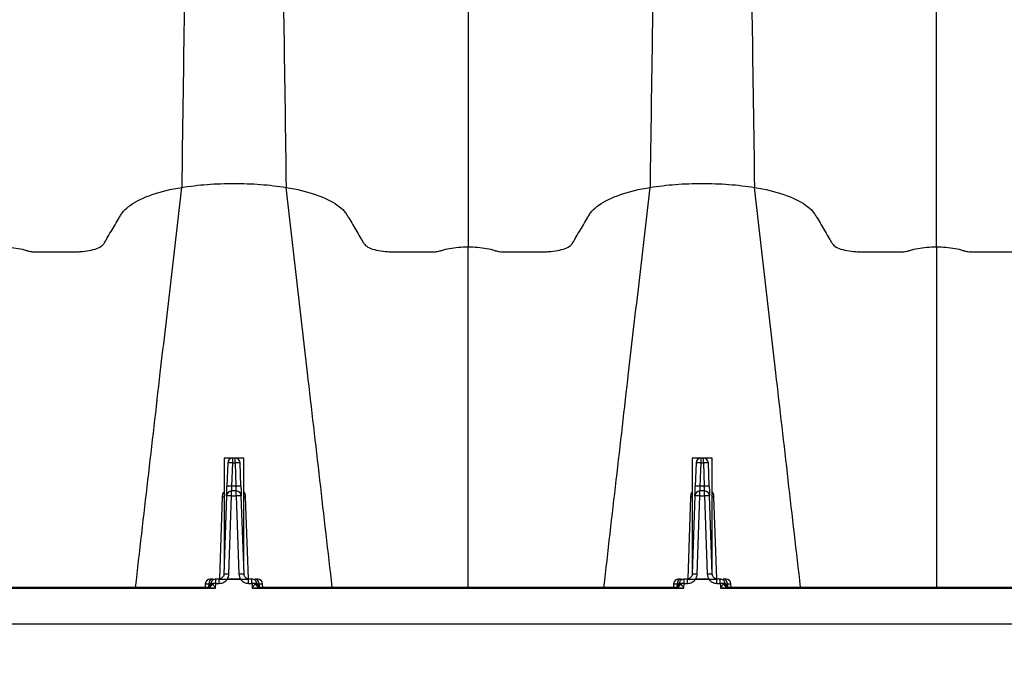
# Model space of a CAD drawing. Units: millimetres. Extents: x 499 to 21090, y 350 to 12781.
# Drawn here: x 3402 to 3665, y 7824 to 8000 of the extents above; entities that cross this region are included whole.
import ezdxf

# ---------------------------------------------------------------- set-up
doc = ezdxf.new("R2010")
doc.units = ezdxf.units.MM
doc.header["$LTSCALE"] = 50
doc.layers.add('FORMAT', color=7, linetype='Continuous')
doc.styles.add('SLDTEXTSTYLE1', font='TXT', dxfattribs={"width": 0.7})
doc.dimstyles.new('SLDDIMSTYLE2', dxfattribs={"dimtxt": 112.888889, "dimasz": 112.888889, "dimexe": 0, "dimexo": 0.0625, "dimgap": 28.222222, "dimtad": 0, "dimtih": 1, "dimtoh": 1, "dimdec": 0, "dimlfac": 1.2, "dimrnd": 1e-09, "dimzin": 4, "dimdsep": 46, "dimtxsty": 'SLDTEXTSTYLE1', "dimsah": 1, "dimcen": 0.09, "dimadec": 0, "dimazin": 1, "dimtfac": 1, "dimtdec": 0, "dimtofl": 0, "dimtmove": 0, "dimatfit": 3, "dimfxl": 1, "dimfrac": 2, "dimtolj": 1, "dimtzin": 12, "dimarcsym": 0})

# ---------------------------------------------------------------- blocks, each defined once
blk = doc.blocks.new('_D_1')
at = {"layer": 'FORMAT', "color": 7, "transparency": 16777216}
for p, q in [((4445.87, 7778.28), (4445.87, 7497.37)), ((2600.53, 7775.23), (2600.53, 7497.37)), ((2600.53, 7547.37), (3286.84, 7547.37)), ((4445.87, 7547.37), (3759.56, 7547.37))]:
    blk.add_line(p, q, dxfattribs=at)
for points in [[(2600.53, 7547.37), (2713.42, 7530), (2713.42, 7564.74)], [(4445.87, 7547.37), (4332.98, 7564.74), (4332.98, 7530)]]:
    blk.add_solid(points, dxfattribs=at)
at = {"layer": 'FORMAT', "color": 7, "transparency": 16777216, "insert": (3286.84, 7601.48), "char_height": 105.833, "attachment_point": 1, "style": 'SLDTEXTSTYLE1'}
blk.add_mtext('2.230m', dxfattribs=at)

msp = doc.modelspace()

# ---------------------------------------------------------------- linework, layer by layer
at = {"color": 7, "linetype": 'Continuous', "lineweight": 25}
for p, q in [((3456.52, 7883.07), (3456.52, 7853.29)), ((3461.81, 7883.07), (3456.52, 7883.07)), ((3458.85, 7881.76), (3458.85, 7883.05)), ((3459.49, 7883.05), (3458.85, 7883.05)), ((3459.49, 7881.76), (3459.49, 7883.05)), ((3461.81, 7853.29), (3461.81, 7883.07)), ((3581.58, 7883.07), (3581.58, 7853.29)), ((3586.87, 7883.07), (3581.58, 7883.07)), ((3583.91, 7881.76), (3583.91, 7883.05)), ((3584.55, 7883.05), (3583.91, 7883.05)), ((3584.55, 7881.76), (3584.55, 7883.05)), ((3586.87, 7853.29), (3586.87, 7883.07)), ((3457.52, 7881.76), (3457.3, 7875.57)), ((3458.63, 7875.57), (3458.85, 7881.76)), ((3458.85, 7881.76), (3459.49, 7881.76)), ((3459.49, 7881.76), (3459.7, 7875.57)), ((3461.03, 7875.57), (3460.82, 7881.76)), ((3582.58, 7881.76), (3582.36, 7875.57)), ((3583.69, 7875.57), (3583.91, 7881.76)), ((3583.91, 7881.76), (3584.55, 7881.76)), ((3584.55, 7881.76), (3584.76, 7875.57)), ((3586.1, 7875.57), (3585.88, 7881.76)), ((3459.7, 7875.57), (3458.63, 7875.57)), ((3584.76, 7875.57), (3583.69, 7875.57)), ((3456.03, 7872.71), (3455.28, 7850.8)), ((3457.21, 7873), (3456.48, 7852.06)), ((3457.81, 7852.06), (3458.54, 7873)), ((3458.54, 7873), (3458.54, 7874.29)), ((3459.79, 7874.29), (3458.54, 7874.29)), ((3458.54, 7873), (3459.79, 7873)), ((3459.79, 7873), (3459.79, 7874.29)), ((3459.79, 7873), (3460.52, 7852.06)), ((3461.86, 7852.06), (3461.12, 7873)), ((3463.05, 7850.8), (3462.3, 7872.71)), ((3581.1, 7872.71), (3580.34, 7850.8)), ((3582.27, 7873), (3581.54, 7852.06)), ((3582.87, 7852.06), (3583.6, 7873)), ((3583.6, 7873), (3583.6, 7874.29)), ((3584.85, 7874.29), (3583.6, 7874.29)), ((3583.6, 7873), (3584.85, 7873)), ((3584.85, 7873), (3584.85, 7874.29)), ((3584.85, 7873), (3585.58, 7852.06)), ((3586.92, 7852.06), (3586.19, 7873)), ((3588.11, 7850.8), (3587.36, 7872.71)), ((3451.51, 7849.48), (3451.48, 7848.55)), ((3451.51, 7849.48), (3452.44, 7849.48)), ((3452.44, 7849.48), (3452.42, 7848.72)), ((3452.44, 7849.48), (3453.01, 7849.48)), ((3453.61, 7850.77), (3452.85, 7850.77)), ((3454.25, 7848.36), (3454.3, 7849.55)), ((3454.36, 7849.61), (3454.36, 7850.77)), ((3455.27, 7850.77), (3454.36, 7850.77)), ((3454.36, 7849.61), (3455.27, 7849.61)), ((3455.27, 7849.61), (3455.27, 7850.77)), ((3457.43, 7850.71), (3457.43, 7850.77)), ((3460.91, 7850.77), (3457.43, 7850.77)), ((3457.43, 7850.71), (3460.91, 7850.71)), ((3460.91, 7850.71), (3460.91, 7850.77)), ((3463.06, 7849.61), (3463.06, 7850.77)), ((3463.98, 7850.77), (3463.06, 7850.77)), ((3463.06, 7849.61), (3463.98, 7849.61)), ((3463.98, 7849.61), (3463.98, 7850.77)), ((3464.04, 7849.55), (3464.08, 7848.36)), ((3465.49, 7850.77), (3464.72, 7850.77)), ((3465.33, 7849.48), (3465.89, 7849.48)), ((3465.89, 7849.48), (3465.92, 7848.72)), ((3465.89, 7849.48), (3466.82, 7849.48)), ((3466.85, 7848.55), (3466.82, 7849.48)), ((3576.57, 7849.48), (3576.54, 7848.55)), ((3576.57, 7849.48), (3577.5, 7849.48)), ((3577.5, 7849.48), (3577.48, 7848.72)), ((3577.5, 7849.48), (3578.07, 7849.48)), ((3578.67, 7850.77), (3577.91, 7850.77)), ((3579.31, 7848.36), (3579.36, 7849.55)), ((3579.42, 7849.61), (3579.42, 7850.77)), ((3580.33, 7850.77), (3579.42, 7850.77)), ((3579.42, 7849.61), (3580.33, 7849.61)), ((3580.33, 7849.61), (3580.33, 7850.77)), ((3582.49, 7850.71), (3582.49, 7850.77)), ((3585.97, 7850.77), (3582.49, 7850.77)), ((3582.49, 7850.71), (3585.97, 7850.71)), ((3585.97, 7850.71), (3585.97, 7850.77)), ((3588.12, 7849.61), (3588.12, 7850.77)), ((3589.04, 7850.77), (3588.12, 7850.77)), ((3588.12, 7849.61), (3589.04, 7849.61)), ((3589.04, 7849.61), (3589.04, 7850.77)), ((3589.1, 7849.55), (3589.14, 7848.36)), ((3590.55, 7850.77), (3589.78, 7850.77)), ((3590.39, 7849.48), (3590.95, 7849.48)), ((3590.95, 7849.48), (3590.98, 7848.72)), ((3590.95, 7849.48), (3591.88, 7849.48)), ((3591.92, 7848.55), (3591.88, 7849.48)), ((3213.96, 7848.36), (3454.25, 7848.36)), ((3452.07, 7848.55), (3216.15, 7848.55)), ((3464.08, 7848.36), (3579.31, 7848.36)), ((3577.13, 7848.55), (3466.27, 7848.55)), ((3589.14, 7848.36), (3829.44, 7848.36)), ((3827.25, 7848.55), (3591.33, 7848.55)), ((4402.1, 7838.73), (2601.79, 7838.73))]:
    msp.add_line(p, q, dxfattribs=at)
for centre, radius, start, end in [((3458.85, 7881.72), 1.33, 90, 178), ((3459.49, 7881.72), 1.33, 2, 90), ((3583.91, 7881.72), 1.33, 90, 178), ((3584.55, 7881.72), 1.33, 2, 90), ((3458.18, 7872.2), 9.58, 86.0129, 93.9871), ((3460.15, 7872.2), 9.58, 86.0129, 93.9871), ((3583.24, 7872.2), 9.58, 86.0129, 93.9871), ((3585.21, 7872.2), 9.58, 86.0129, 93.9871), ((3457.97, 7866.01), 9.58, 86.0129, 93.9871), ((3460.37, 7866.01), 9.58, 86.0129, 93.9871), ((3583.03, 7866.01), 9.58, 86.0129, 93.9871), ((3585.43, 7866.01), 9.58, 86.0129, 93.9871), ((3456.1, 7876.84), 4.14, 269.0474, 275.7916), ((3458.54, 7872.95), 1.33, 90, 178), ((3457.88, 7863.44), 9.58, 86.0129, 93.9871), ((3459.79, 7872.95), 1.33, 2, 90), ((3460.46, 7863.44), 9.58, 86.0129, 93.9871), ((3462.23, 7876.84), 4.14, 264.2084, 270.9526), ((3581.16, 7876.84), 4.14, 269.0474, 275.7916), ((3583.6, 7872.95), 1.33, 90, 178), ((3582.94, 7863.44), 9.58, 86.0129, 93.9871), ((3584.85, 7872.95), 1.33, 2, 90), ((3585.52, 7863.44), 9.58, 86.0129, 93.9871), ((3587.29, 7876.84), 4.14, 264.2084, 270.9526), ((3457.14, 7842.5), 9.58, 86.0129, 93.9871), ((3461.19, 7842.5), 9.58, 86.0129, 93.9871), ((3582.21, 7842.5), 9.58, 86.0129, 93.9871), ((3586.25, 7842.5), 9.58, 86.0129, 93.9871), ((3452.85, 7849.44), 1.33, 90, 178), ((3451.78, 7849.82), 1.27, 270, 351.585), ((3452.01, 7849.73), 1.18, 272.9816, 355.3957), ((3453.69, 7849.52), 1.25, 93.7682, 181.6317), ((3451.85, 7850.01), 1.64, 295.1127, 343.765), ((3453.86, 7838.46), 11.1, 87.7542, 92.2802), ((3464.47, 7838.46), 11.1, 87.7198, 92.2458), ((3464.64, 7849.52), 1.25, 358.3683, 86.2318), ((3466.49, 7850.01), 1.64, 196.235, 244.8873), ((3466.33, 7849.73), 1.18, 184.6043, 267.0184), ((3466.55, 7849.82), 1.27, 188.415, 270), ((3465.49, 7849.44), 1.33, 2, 90), ((3577.91, 7849.44), 1.33, 90, 178), ((3576.84, 7849.82), 1.27, 270, 351.585), ((3577.07, 7849.73), 1.18, 272.9816, 355.3957), ((3578.76, 7849.52), 1.25, 93.7682, 181.6317), ((3576.91, 7850.01), 1.64, 295.1127, 343.765), ((3578.92, 7838.46), 11.1, 87.7542, 92.2802), ((3589.54, 7838.46), 11.1, 87.7198, 92.2458), ((3589.7, 7849.52), 1.25, 358.3683, 86.2318), ((3591.55, 7850.01), 1.64, 196.235, 244.8873), ((3591.39, 7849.73), 1.18, 184.6043, 267.0184), ((3591.61, 7849.82), 1.27, 188.415, 270), ((3590.55, 7849.44), 1.33, 2, 90)]:
    msp.add_arc(centre, radius, start, end, dxfattribs=at)
for points, knots in [([(3450.36, 8174.91), (3450.15, 8173.88), (3449.91, 8172.74), (3449.67, 8169.48), (3449.62, 8168.7), (3449.59, 8168.28), (3449.51, 8166.93), (3449.46, 8165.91), (3449.3, 8162.6), (3449.19, 8160.06), (3449.03, 8155.81), (3448.98, 8154.32), (3448.87, 8151.2), (3448.82, 8149.57), (3448.66, 8144.48), (3448.55, 8140.83), (3448.34, 8132.99), (3448.23, 8128.81), (3448.02, 8119.94), (3447.91, 8115.25), (3447.69, 8105.41), (3447.59, 8100.25), (3447.37, 8089.5), (3447.26, 8083.91), (3447.05, 8072.31), (3446.94, 8066.31), (3446.73, 8053.92), (3446.62, 8047.53), (3446.4, 8034.4), (3446.3, 8027.67), (3446.14, 8017.36), (3446.08, 8013.89), (3446, 8008.63), (3445.97, 8006.86), (3445.92, 8003.3), (3445.68, 7987.21), (3445.44, 7970.33), (3445.22, 7955.32)], [0, 0, 0, 0, 0.125, 0.140625, 0.140625, 0.15625, 0.15625, 0.1875, 0.1875, 0.25, 0.25, 0.28125, 0.28125, 0.3125, 0.3125, 0.375, 0.375, 0.4375, 0.4375, 0.5, 0.5, 0.5625, 0.5625, 0.625, 0.625, 0.6875, 0.6875, 0.75, 0.75, 0.8125, 0.8125, 0.84375, 0.84375, 0.859375, 0.859375, 0.875, 1, 1, 1, 1]), ([(3593.03, 8174.91), (3593.25, 8173.88), (3593.49, 8172.74), (3593.72, 8169.48), (3593.78, 8168.7), (3593.8, 8168.28), (3593.88, 8166.93), (3593.94, 8165.91), (3594.1, 8162.6), (3594.2, 8160.06), (3594.36, 8155.81), (3594.41, 8154.32), (3594.52, 8151.2), (3594.57, 8149.57), (3594.74, 8144.48), (3594.84, 8140.83), (3595.06, 8132.99), (3595.17, 8128.81), (3595.38, 8119.94), (3595.49, 8115.25), (3595.7, 8105.41), (3595.81, 8100.25), (3596.02, 8089.5), (3596.13, 8083.91), (3596.35, 8072.31), (3596.45, 8066.31), (3596.67, 8053.92), (3596.78, 8047.53), (3596.99, 8034.4), (3597.1, 8027.67), (3597.26, 8017.36), (3597.31, 8013.89), (3597.39, 8008.63), (3597.42, 8006.86), (3597.47, 8003.3), (3597.72, 7987.21), (3597.96, 7970.33), (3598.17, 7955.32)], [0, 0, 0, 0, 0.125, 0.140625, 0.140625, 0.15625, 0.15625, 0.1875, 0.1875, 0.25, 0.25, 0.28125, 0.28125, 0.3125, 0.3125, 0.375, 0.375, 0.4375, 0.4375, 0.5, 0.5, 0.5625, 0.5625, 0.625, 0.625, 0.6875, 0.6875, 0.75, 0.75, 0.8125, 0.8125, 0.84375, 0.84375, 0.859375, 0.859375, 0.875, 1, 1, 1, 1]), ([(3468.27, 8173.31), (3468.37, 8172.66), (3468.52, 8171.43), (3468.67, 8169.42), (3468.77, 8167.86), (3468.82, 8166.97), (3468.92, 8165.03), (3468.97, 8163.97), (3469.07, 8161.72), (3469.22, 8158.12), (3469.37, 8153.92), (3469.57, 8147.83), (3469.67, 8144.56), (3469.82, 8139.29), (3469.87, 8137.47), (3469.98, 8133.73), (3470.03, 8131.8), (3470.18, 8125.83), (3470.28, 8121.63), (3470.48, 8112.79), (3470.58, 8108.15), (3470.78, 8098.48), (3470.89, 8093.44), (3471.09, 8082.98), (3471.19, 8077.56), (3471.39, 8066.37), (3471.49, 8060.6), (3471.69, 8048.72), (3471.8, 8042.61), (3471.95, 8033.23), (3472, 8030.07), (3472.1, 8023.68), (3472.15, 8020.45), (3472.25, 8013.93), (3472.3, 8010.64), (3472.4, 8003.98), (3472.45, 8000.61), (3472.71, 7983.59), (3472.91, 7969.45), (3473.11, 7955.32)], [0, 0, 0, 0, 0.0625, 0.09375, 0.09375, 0.125, 0.125, 0.15625, 0.15625, 0.1875, 0.25, 0.25, 0.3125, 0.3125, 0.34375, 0.34375, 0.375, 0.375, 0.4375, 0.4375, 0.5, 0.5, 0.5625, 0.5625, 0.625, 0.625, 0.6875, 0.6875, 0.75, 0.75, 0.78125, 0.78125, 0.8125, 0.8125, 0.84375, 0.84375, 0.875, 0.875, 1, 1, 1, 1]), ([(3575.13, 8173.31), (3575.03, 8172.66), (3574.88, 8171.43), (3574.73, 8169.42), (3574.63, 8167.86), (3574.58, 8166.97), (3574.48, 8165.03), (3574.43, 8163.97), (3574.33, 8161.72), (3574.18, 8158.12), (3574.03, 8153.92), (3573.82, 8147.83), (3573.72, 8144.56), (3573.57, 8139.29), (3573.52, 8137.47), (3573.42, 8133.73), (3573.37, 8131.8), (3573.22, 8125.83), (3573.12, 8121.63), (3572.91, 8112.79), (3572.81, 8108.15), (3572.61, 8098.48), (3572.51, 8093.44), (3572.31, 8082.98), (3572.21, 8077.56), (3572, 8066.37), (3571.9, 8060.6), (3571.7, 8048.72), (3571.6, 8042.61), (3571.45, 8033.23), (3571.4, 8030.07), (3571.3, 8023.68), (3571.25, 8020.45), (3571.14, 8013.93), (3571.09, 8010.64), (3570.99, 8003.98), (3570.94, 8000.61), (3570.69, 7983.59), (3570.49, 7969.45), (3570.28, 7955.32)], [0, 0, 0, 0, 0.0625, 0.09375, 0.09375, 0.125, 0.125, 0.15625, 0.15625, 0.1875, 0.25, 0.25, 0.3125, 0.3125, 0.34375, 0.34375, 0.375, 0.375, 0.4375, 0.4375, 0.5, 0.5, 0.5625, 0.5625, 0.625, 0.625, 0.6875, 0.6875, 0.75, 0.75, 0.78125, 0.78125, 0.8125, 0.8125, 0.84375, 0.84375, 0.875, 0.875, 1, 1, 1, 1]), ([(3646.76, 7939.45), (3646.76, 7952.6), (3646.76, 7967.39), (3646.76, 7981.5), (3646.76, 7984.61), (3646.76, 7986.16), (3646.76, 7990.78), (3646.76, 7993.82), (3646.76, 8002.84), (3646.76, 8008.72), (3646.76, 8020.2), (3646.76, 8025.78), (3646.76, 8036.61), (3646.76, 8041.86), (3646.76, 8051.99), (3646.76, 8056.87), (3646.76, 8066.25), (3646.76, 8070.74), (3646.76, 8079.31), (3646.76, 8083.38), (3646.76, 8091.08), (3646.76, 8094.71), (3646.76, 8101.52), (3646.76, 8104.7), (3646.76, 8110.55), (3646.76, 8113.23), (3646.76, 8118.03), (3646.76, 8120.16), (3646.76, 8122.92), (3646.76, 8123.77), (3646.76, 8124.89), (3646.76, 8125.24), (3646.76, 8125.89), (3646.76, 8128.58), (3646.76, 8129.46), (3646.76, 8130.24)], [0, 0, 0, 0, 0.125, 0.140625, 0.140625, 0.15625, 0.15625, 0.1875, 0.1875, 0.25, 0.25, 0.3125, 0.3125, 0.375, 0.375, 0.4375, 0.4375, 0.5, 0.5, 0.5625, 0.5625, 0.625, 0.625, 0.6875, 0.6875, 0.75, 0.75, 0.8125, 0.8125, 0.84375, 0.84375, 0.859375, 0.859375, 0.875, 1, 1, 1, 1]), ([(3521.7, 8124.27), (3521.7, 8123.63), (3521.7, 8122.91), (3521.7, 8121.38), (3521.7, 8120.56), (3521.7, 8117.95), (3521.7, 8116.02), (3521.7, 8111.77), (3521.7, 8109.45), (3521.7, 8104.47), (3521.7, 8101.8), (3521.7, 8096.14), (3521.7, 8093.16), (3521.7, 8086.87), (3521.7, 8083.56), (3521.7, 8073.2), (3521.7, 8065.68), (3521.7, 8053.59), (3521.7, 8049.42), (3521.7, 8040.84), (3521.7, 8036.42), (3521.7, 8027.34), (3521.7, 8022.68), (3521.7, 8013.15), (3521.7, 8008.27), (3521.7, 8000.81), (3521.7, 7998.3), (3521.7, 7993.23), (3521.7, 7990.67), (3521.7, 7985.51), (3521.7, 7982.9), (3521.7, 7977.62), (3521.7, 7964.32), (3521.7, 7950.5), (3521.7, 7939.45)], [0, 0, 0, 0, 0.03125, 0.03125, 0.0625, 0.0625, 0.125, 0.125, 0.1875, 0.1875, 0.25, 0.25, 0.3125, 0.3125, 0.375, 0.375, 0.5, 0.5, 0.5625, 0.5625, 0.625, 0.625, 0.6875, 0.6875, 0.75, 0.75, 0.78125, 0.78125, 0.8125, 0.8125, 0.84375, 0.84375, 0.875, 1, 1, 1, 1]), ([(3396.64, 7939.45), (3397.49, 7939.45), (3398.34, 7939.42), (3400, 7939.27), (3400.81, 7939.17), (3402.34, 7938.89), (3403.07, 7938.71), (3403.82, 7938.49), (3403.9, 7938.46), (3404.06, 7938.41), (3404.14, 7938.38), (3404.39, 7938.31), (3404.57, 7938.27), (3404.97, 7938.2), (3405.17, 7938.17), (3405.48, 7938.15), (3405.59, 7938.14), (3405.79, 7938.14), (3405.9, 7938.14), (3409.24, 7938.14), (3412.37, 7938.14), (3416.05, 7938.14), (3416.46, 7938.14), (3417.08, 7938.14), (3417.28, 7938.14), (3417.7, 7938.15), (3417.91, 7938.16), (3418.94, 7938.21), (3419.77, 7938.31), (3421.29, 7938.6), (3421.99, 7938.8), (3423.17, 7939.27), (3423.66, 7939.54), (3424.18, 7939.98), (3424.32, 7940.13), (3424.48, 7940.36), (3424.52, 7940.44), (3424.61, 7940.59), (3424.84, 7940.98), (3425.43, 7941.98), (3425.98, 7942.91), (3427.07, 7944.77), (3427.8, 7945.99), (3428.6, 7947.34), (3428.69, 7947.49), (3428.86, 7947.79), (3428.95, 7947.94), (3429.22, 7948.38), (3429.44, 7948.68), (3430.19, 7949.54), (3430.82, 7950.09), (3433.07, 7951.68), (3435.03, 7952.62), (3439.67, 7954.22), (3442.34, 7954.86), (3445.22, 7955.32)], [0, 0, 0, 0, 0.03125, 0.03125, 0.0625, 0.0625, 0.09375, 0.09375, 0.097656, 0.097656, 0.101563, 0.101563, 0.109375, 0.109375, 0.117188, 0.117188, 0.121094, 0.121094, 0.125, 0.125, 0.25, 0.25, 0.265625, 0.265625, 0.273437, 0.273437, 0.28125, 0.28125, 0.3125, 0.3125, 0.34375, 0.34375, 0.375, 0.375, 0.390625, 0.390625, 0.398437, 0.398437, 0.40625, 0.4375, 0.5, 0.5, 0.625, 0.625, 0.640625, 0.640625, 0.65625, 0.65625, 0.6875, 0.6875, 0.75, 0.75, 0.875, 0.875, 1, 1, 1, 1]), ([(3432.9, 7848.55), (3435.11, 7867.65), (3438.26, 7895.02), (3442.38, 7930.58), (3444.27, 7947.06), (3445.22, 7955.32)], [0, 0, 0, 0, 0.535479, 0.767251, 1, 1, 1, 1]), ([(3445.22, 7955.32), (3447.42, 7955.67), (3449.71, 7955.94), (3454.39, 7956.3), (3456.78, 7956.39), (3461.56, 7956.39), (3463.94, 7956.3), (3468.62, 7955.94), (3470.92, 7955.67), (3473.11, 7955.32)], [0, 0, 0, 0, 0.25, 0.25, 0.5, 0.5, 0.75, 0.75, 1, 1, 1, 1]), ([(3485.43, 7848.55), (3483.23, 7867.65), (3480.07, 7895.02), (3475.96, 7930.58), (3474.06, 7947.06), (3473.11, 7955.32)], [0, 0, 0, 0, 0.535479, 0.767251, 1, 1, 1, 1]), ([(3473.11, 7955.32), (3475.99, 7954.86), (3478.66, 7954.22), (3483.3, 7952.62), (3485.27, 7951.68), (3487.51, 7950.09), (3488.14, 7949.54), (3488.89, 7948.68), (3489.11, 7948.38), (3489.39, 7947.94), (3489.47, 7947.79), (3489.65, 7947.49), (3489.74, 7947.34), (3490.53, 7945.99), (3491.26, 7944.77), (3492.35, 7942.91), (3492.9, 7941.98), (3493.5, 7940.98), (3493.72, 7940.59), (3493.82, 7940.44), (3493.86, 7940.36), (3494.02, 7940.13), (3494.16, 7939.98), (3494.68, 7939.54), (3495.16, 7939.27), (3496.34, 7938.8), (3497.04, 7938.6), (3498.57, 7938.31), (3499.39, 7938.21), (3500.43, 7938.16), (3500.64, 7938.15), (3501.05, 7938.14), (3501.26, 7938.14), (3501.88, 7938.14), (3502.29, 7938.14), (3505.96, 7938.14), (3509.09, 7938.14), (3512.44, 7938.14), (3512.54, 7938.14), (3512.75, 7938.14), (3512.85, 7938.15), (3513.16, 7938.17), (3513.37, 7938.2), (3513.76, 7938.27), (3513.95, 7938.31), (3514.2, 7938.38), (3514.27, 7938.41), (3514.44, 7938.46), (3514.52, 7938.49), (3515.27, 7938.71), (3515.99, 7938.89), (3517.52, 7939.17), (3518.33, 7939.27), (3519.99, 7939.42), (3520.85, 7939.45), (3521.7, 7939.45)], [0, 0, 0, 0, 0.125, 0.125, 0.25, 0.25, 0.3125, 0.3125, 0.34375, 0.34375, 0.359375, 0.359375, 0.375, 0.375, 0.5, 0.5, 0.5625, 0.59375, 0.601563, 0.601563, 0.609375, 0.609375, 0.625, 0.625, 0.65625, 0.65625, 0.6875, 0.6875, 0.71875, 0.71875, 0.726563, 0.726563, 0.734375, 0.734375, 0.75, 0.75, 0.875, 0.875, 0.878906, 0.878906, 0.882813, 0.882813, 0.890625, 0.890625, 0.898438, 0.898438, 0.902344, 0.902344, 0.90625, 0.90625, 0.9375, 0.9375, 0.96875, 0.96875, 1, 1, 1, 1]), ([(3521.7, 7939.45), (3522.55, 7939.45), (3523.4, 7939.42), (3525.06, 7939.27), (3525.87, 7939.17), (3527.41, 7938.89), (3528.13, 7938.71), (3528.88, 7938.49), (3528.96, 7938.46), (3529.12, 7938.41), (3529.2, 7938.38), (3529.45, 7938.31), (3529.63, 7938.27), (3530.03, 7938.2), (3530.23, 7938.17), (3530.54, 7938.15), (3530.65, 7938.14), (3530.85, 7938.14), (3530.96, 7938.14), (3534.3, 7938.14), (3537.44, 7938.14), (3541.11, 7938.14), (3541.52, 7938.14), (3542.14, 7938.14), (3542.34, 7938.14), (3542.76, 7938.15), (3542.97, 7938.16), (3544.01, 7938.21), (3544.83, 7938.31), (3546.35, 7938.6), (3547.05, 7938.8), (3548.24, 7939.27), (3548.72, 7939.54), (3549.24, 7939.98), (3549.38, 7940.13), (3549.54, 7940.36), (3549.58, 7940.44), (3549.67, 7940.59), (3549.9, 7940.98), (3550.49, 7941.98), (3551.04, 7942.91), (3552.14, 7944.77), (3552.86, 7945.99), (3553.66, 7947.34), (3553.75, 7947.49), (3553.92, 7947.79), (3554.01, 7947.94), (3554.28, 7948.38), (3554.5, 7948.68), (3555.25, 7949.54), (3555.88, 7950.09), (3558.13, 7951.68), (3560.1, 7952.62), (3564.73, 7954.22), (3567.4, 7954.86), (3570.28, 7955.32)], [0, 0, 0, 0, 0.03125, 0.03125, 0.0625, 0.0625, 0.09375, 0.09375, 0.097656, 0.097656, 0.101563, 0.101563, 0.109375, 0.109375, 0.117188, 0.117188, 0.121094, 0.121094, 0.125, 0.125, 0.25, 0.25, 0.265625, 0.265625, 0.273437, 0.273437, 0.28125, 0.28125, 0.3125, 0.3125, 0.34375, 0.34375, 0.375, 0.375, 0.390625, 0.390625, 0.398437, 0.398437, 0.40625, 0.4375, 0.5, 0.5, 0.625, 0.625, 0.640625, 0.640625, 0.65625, 0.65625, 0.6875, 0.6875, 0.75, 0.75, 0.875, 0.875, 1, 1, 1, 1]), ([(3557.97, 7848.55), (3560.17, 7867.65), (3563.32, 7895.02), (3567.44, 7930.58), (3569.33, 7947.06), (3570.28, 7955.32)], [0, 0, 0, 0, 0.535479, 0.767251, 1, 1, 1, 1]), ([(3570.28, 7955.32), (3572.48, 7955.67), (3574.77, 7955.94), (3579.45, 7956.3), (3581.84, 7956.39), (3586.62, 7956.39), (3589, 7956.3), (3593.68, 7955.94), (3595.98, 7955.67), (3598.17, 7955.32)], [0, 0, 0, 0, 0.25, 0.25, 0.5, 0.5, 0.75, 0.75, 1, 1, 1, 1]), ([(3610.49, 7848.55), (3608.29, 7867.65), (3605.13, 7895.02), (3601.02, 7930.58), (3599.12, 7947.06), (3598.17, 7955.32)], [0, 0, 0, 0, 0.535479, 0.767251, 1, 1, 1, 1]), ([(3598.17, 7955.32), (3601.05, 7954.86), (3603.72, 7954.22), (3608.36, 7952.62), (3610.33, 7951.68), (3612.57, 7950.09), (3613.2, 7949.54), (3613.95, 7948.68), (3614.17, 7948.38), (3614.45, 7947.94), (3614.53, 7947.79), (3614.71, 7947.49), (3614.8, 7947.34), (3615.6, 7945.99), (3616.32, 7944.77), (3617.42, 7942.91), (3617.96, 7941.98), (3618.56, 7940.98), (3618.79, 7940.59), (3618.88, 7940.44), (3618.92, 7940.36), (3619.08, 7940.13), (3619.22, 7939.98), (3619.74, 7939.54), (3620.22, 7939.27), (3621.4, 7938.8), (3622.1, 7938.6), (3623.63, 7938.31), (3624.45, 7938.21), (3625.49, 7938.16), (3625.7, 7938.15), (3626.11, 7938.14), (3626.32, 7938.14), (3626.94, 7938.14), (3627.35, 7938.14), (3631.02, 7938.14), (3634.15, 7938.14), (3637.5, 7938.14), (3637.6, 7938.14), (3637.81, 7938.14), (3637.91, 7938.15), (3638.22, 7938.17), (3638.43, 7938.2), (3638.82, 7938.27), (3639.01, 7938.31), (3639.26, 7938.38), (3639.34, 7938.41), (3639.5, 7938.46), (3639.58, 7938.49), (3640.33, 7938.71), (3641.05, 7938.89), (3642.58, 7939.17), (3643.39, 7939.27), (3645.05, 7939.42), (3645.91, 7939.45), (3646.76, 7939.45)], [0, 0, 0, 0, 0.125, 0.125, 0.25, 0.25, 0.3125, 0.3125, 0.34375, 0.34375, 0.359375, 0.359375, 0.375, 0.375, 0.5, 0.5, 0.5625, 0.59375, 0.601563, 0.601563, 0.609375, 0.609375, 0.625, 0.625, 0.65625, 0.65625, 0.6875, 0.6875, 0.71875, 0.71875, 0.726563, 0.726563, 0.734375, 0.734375, 0.75, 0.75, 0.875, 0.875, 0.878906, 0.878906, 0.882813, 0.882813, 0.890625, 0.890625, 0.898438, 0.898438, 0.902344, 0.902344, 0.90625, 0.90625, 0.9375, 0.9375, 0.96875, 0.96875, 1, 1, 1, 1]), ([(3646.76, 7939.45), (3647.61, 7939.45), (3648.46, 7939.42), (3650.12, 7939.27), (3650.93, 7939.17), (3652.47, 7938.89), (3653.19, 7938.71), (3653.94, 7938.49), (3654.02, 7938.46), (3654.18, 7938.41), (3654.26, 7938.38), (3654.51, 7938.31), (3654.7, 7938.27), (3655.09, 7938.2), (3655.29, 7938.17), (3655.61, 7938.15), (3655.71, 7938.14), (3655.92, 7938.14), (3656.02, 7938.14), (3659.37, 7938.14), (3662.5, 7938.14), (3666.17, 7938.14), (3666.58, 7938.14), (3667.2, 7938.14), (3667.41, 7938.14), (3667.82, 7938.15), (3668.03, 7938.16), (3669.07, 7938.21), (3669.89, 7938.31), (3671.41, 7938.6), (3672.11, 7938.8), (3673.3, 7939.27), (3673.78, 7939.54), (3674.3, 7939.98), (3674.44, 7940.13), (3674.6, 7940.36), (3674.64, 7940.44), (3674.73, 7940.59), (3674.96, 7940.98), (3675.55, 7941.98), (3676.1, 7942.91), (3677.2, 7944.77), (3677.92, 7945.99), (3678.72, 7947.34), (3678.81, 7947.49), (3678.98, 7947.79), (3679.07, 7947.94), (3679.35, 7948.38), (3679.56, 7948.68), (3680.31, 7949.54), (3680.94, 7950.09), (3683.19, 7951.68), (3685.16, 7952.62), (3689.79, 7954.22), (3692.47, 7954.86), (3695.34, 7955.32)], [0, 0, 0, 0, 0.03125, 0.03125, 0.0625, 0.0625, 0.09375, 0.09375, 0.097656, 0.097656, 0.101563, 0.101563, 0.109375, 0.109375, 0.117188, 0.117188, 0.121094, 0.121094, 0.125, 0.125, 0.25, 0.25, 0.265625, 0.265625, 0.273438, 0.273438, 0.28125, 0.28125, 0.3125, 0.3125, 0.34375, 0.34375, 0.375, 0.375, 0.390625, 0.390625, 0.398437, 0.398437, 0.40625, 0.4375, 0.5, 0.5, 0.625, 0.625, 0.640625, 0.640625, 0.65625, 0.65625, 0.6875, 0.6875, 0.75, 0.75, 0.875, 0.875, 1, 1, 1, 1]), ([(3521.7, 7848.55), (3521.7, 7864.71), (3521.7, 7895.1), (3521.7, 7925.31), (3521.7, 7939.45)], [0, 0, 0, 0, 0.531945, 1, 1, 1, 1]), ([(3646.76, 7939.45), (3646.76, 7930.46), (3646.76, 7912.46), (3646.76, 7882.17), (3646.76, 7860.83), (3646.76, 7848.55)], [0, 0, 0, 0, 0.297729, 0.595782, 1, 1, 1, 1]), ([(3457.21, 7873), (3457.21, 7873), (3457.21, 7873.06), (3457.22, 7873.3), (3457.23, 7873.5), (3457.24, 7874), (3457.26, 7874.3), (3457.28, 7874.94), (3457.29, 7875.27), (3457.3, 7875.57)], [0, 0, 0, 0, 0.25, 0.25, 0.5, 0.5, 0.75, 0.75, 1, 1, 1, 1]), ([(3458.54, 7874.29), (3458.54, 7874.29), (3458.54, 7874.32), (3458.55, 7874.45), (3458.56, 7874.54), (3458.58, 7874.78), (3458.59, 7874.92), (3458.61, 7875.23), (3458.62, 7875.4), (3458.63, 7875.57)], [0, 0, 0, 0, 0.25, 0.25, 0.5, 0.5, 0.75, 0.75, 1, 1, 1, 1]), ([(3459.79, 7874.29), (3459.79, 7874.29), (3459.79, 7874.29), (3459.79, 7874.3), (3459.79, 7874.33), (3459.79, 7874.36), (3459.78, 7874.4), (3459.78, 7874.45), (3459.78, 7874.51), (3459.77, 7874.58), (3459.77, 7874.66), (3459.76, 7874.76), (3459.75, 7874.87), (3459.74, 7875.01), (3459.73, 7875.18), (3459.72, 7875.37), (3459.71, 7875.5), (3459.7, 7875.57)], [0, 0, 0, 0, 0.052925, 0.106496, 0.160716, 0.215584, 0.271104, 0.327277, 0.384103, 0.441586, 0.499726, 0.562911, 0.634175, 0.713519, 0.800939, 0.896434, 1, 1, 1, 1]), ([(3461.03, 7875.57), (3461.05, 7875.27), (3461.06, 7874.94), (3461.08, 7874.3), (3461.09, 7874), (3461.11, 7873.5), (3461.11, 7873.3), (3461.12, 7873.06), (3461.12, 7873), (3461.12, 7873)], [0, 0, 0, 0, 0.25, 0.25, 0.5, 0.5, 0.75, 0.75, 1, 1, 1, 1]), ([(3582.27, 7873), (3582.27, 7873), (3582.27, 7873.06), (3582.28, 7873.3), (3582.29, 7873.5), (3582.31, 7874), (3582.32, 7874.3), (3582.34, 7874.94), (3582.35, 7875.27), (3582.36, 7875.57)], [0, 0, 0, 0, 0.25, 0.25, 0.5, 0.5, 0.75, 0.75, 1, 1, 1, 1]), ([(3583.6, 7874.29), (3583.6, 7874.29), (3583.61, 7874.32), (3583.61, 7874.45), (3583.62, 7874.54), (3583.64, 7874.78), (3583.65, 7874.92), (3583.67, 7875.23), (3583.68, 7875.4), (3583.69, 7875.57)], [0, 0, 0, 0, 0.25, 0.25, 0.5, 0.5, 0.75, 0.75, 1, 1, 1, 1]), ([(3584.85, 7874.29), (3584.85, 7874.29), (3584.85, 7874.29), (3584.85, 7874.3), (3584.85, 7874.33), (3584.85, 7874.36), (3584.85, 7874.4), (3584.84, 7874.45), (3584.84, 7874.51), (3584.83, 7874.58), (3584.83, 7874.66), (3584.82, 7874.76), (3584.81, 7874.87), (3584.8, 7875.01), (3584.79, 7875.18), (3584.78, 7875.37), (3584.77, 7875.5), (3584.76, 7875.57)], [0, 0, 0, 0, 0.0529252, 0.1064965, 0.1607156, 0.2155842, 0.271104, 0.3272766, 0.3841034, 0.4415861, 0.499726, 0.5629106, 0.6341753, 0.7135188, 0.8009393, 0.896434, 1, 1, 1, 1]), ([(3586.1, 7875.57), (3586.11, 7875.27), (3586.12, 7874.94), (3586.14, 7874.3), (3586.15, 7874), (3586.17, 7873.5), (3586.18, 7873.3), (3586.18, 7873.06), (3586.19, 7873), (3586.19, 7873)], [0, 0, 0, 0, 0.25, 0.25, 0.5, 0.5, 0.75, 0.75, 1, 1, 1, 1]), ([(3456.52, 7874.07), (3456.42, 7873.94), (3456.12, 7873.54), (3456.07, 7873.04), (3456.03, 7872.71)], [0, 0, 0, 0, 0.334142, 1, 1, 1, 1]), ([(3462.3, 7872.71), (3462.27, 7873.04), (3462.22, 7873.54), (3461.91, 7873.94), (3461.81, 7874.07)], [0, 0, 0, 0, 0.667406, 1, 1, 1, 1]), ([(3581.58, 7874.07), (3581.48, 7873.94), (3581.18, 7873.54), (3581.13, 7873.04), (3581.1, 7872.71)], [0, 0, 0, 0, 0.334142, 1, 1, 1, 1]), ([(3587.36, 7872.71), (3587.33, 7873.04), (3587.28, 7873.54), (3586.98, 7873.94), (3586.87, 7874.07)], [0, 0, 0, 0, 0.667406, 1, 1, 1, 1]), ([(3456.48, 7852.06), (3456.47, 7851.89), (3456.43, 7851.72), (3456.29, 7851.41), (3456.19, 7851.26), (3455.95, 7851.03), (3455.8, 7850.93), (3455.49, 7850.8), (3455.32, 7850.77), (3455.15, 7850.77)], [0, 0, 0, 0, 0.25, 0.25, 0.5, 0.5, 0.75, 0.75, 1, 1, 1, 1]), ([(3457.43, 7850.77), (3457.54, 7850.96), (3457.64, 7851.17), (3457.77, 7851.61), (3457.8, 7851.83), (3457.81, 7852.06)], [0, 0, 0, 0, 0.5, 0.5, 1, 1, 1, 1]), ([(3460.52, 7852.06), (3460.53, 7851.83), (3460.57, 7851.61), (3460.7, 7851.17), (3460.79, 7850.96), (3460.91, 7850.77)], [0, 0, 0, 0, 0.5, 0.5, 1, 1, 1, 1]), ([(3463.19, 7850.77), (3463.02, 7850.77), (3462.85, 7850.8), (3462.53, 7850.93), (3462.39, 7851.03), (3462.14, 7851.26), (3462.04, 7851.41), (3461.9, 7851.72), (3461.86, 7851.89), (3461.86, 7852.06)], [0, 0, 0, 0, 0.25, 0.25, 0.5, 0.5, 0.75, 0.75, 1, 1, 1, 1]), ([(3581.54, 7852.06), (3581.53, 7851.89), (3581.49, 7851.72), (3581.36, 7851.41), (3581.26, 7851.26), (3581.01, 7851.03), (3580.86, 7850.93), (3580.55, 7850.8), (3580.38, 7850.77), (3580.21, 7850.77)], [0, 0, 0, 0, 0.25, 0.25, 0.5, 0.5, 0.75, 0.75, 1, 1, 1, 1]), ([(3582.49, 7850.77), (3582.6, 7850.96), (3582.7, 7851.17), (3582.83, 7851.61), (3582.86, 7851.83), (3582.87, 7852.06)], [0, 0, 0, 0, 0.5, 0.5, 1, 1, 1, 1]), ([(3585.58, 7852.06), (3585.59, 7851.83), (3585.63, 7851.61), (3585.76, 7851.17), (3585.85, 7850.96), (3585.97, 7850.77)], [0, 0, 0, 0, 0.5, 0.5, 1, 1, 1, 1]), ([(3588.25, 7850.77), (3588.08, 7850.77), (3587.91, 7850.8), (3587.59, 7850.93), (3587.45, 7851.03), (3587.2, 7851.26), (3587.1, 7851.41), (3586.96, 7851.72), (3586.92, 7851.89), (3586.92, 7852.06)], [0, 0, 0, 0, 0.25, 0.25, 0.5, 0.5, 0.75, 0.75, 1, 1, 1, 1]), ([(3454.36, 7850.77), (3454.2, 7850.77), (3454.04, 7850.74), (3453.75, 7850.63), (3453.61, 7850.55), (3453.37, 7850.34), (3453.27, 7850.22), (3453.11, 7849.94), (3453.06, 7849.79), (3453.04, 7849.63)], [0, 0, 0, 0, 0.25, 0.25, 0.5, 0.5, 0.75, 0.75, 1, 1, 1, 1]), ([(3454.25, 7848.36), (3454.11, 7848.59), (3453.96, 7848.81), (3453.68, 7849.23), (3453.54, 7849.42), (3453.42, 7849.55)], [0, 0, 0, 0, 0.5, 0.5, 1, 1, 1, 1]), ([(3454.3, 7849.55), (3454.3, 7849.57), (3454.3, 7849.58), (3454.33, 7849.61), (3454.34, 7849.61), (3454.36, 7849.61)], [0, 0, 0, 0, 0.5, 0.5, 1, 1, 1, 1]), ([(3455.27, 7850.77), (3455.35, 7850.77), (3455.5, 7850.77), (3455.81, 7850.77), (3456.23, 7850.77), (3456.71, 7850.77), (3457.06, 7850.77), (3457.24, 7850.77), (3457.34, 7850.77), (3457.38, 7850.77), (3457.4, 7850.77), (3457.42, 7850.77), (3457.42, 7850.77), (3457.43, 7850.77)], [0, 0, 0, 0, 0.12523, 0.2504, 0.500502, 0.749833, 0.874759, 0.937158, 0.96851, 0.984249, 0.992137, 0.996087, 1, 1, 1, 1]), ([(3455.27, 7849.61), (3455.48, 7849.61), (3455.69, 7849.64), (3456.1, 7849.74), (3456.29, 7849.81), (3456.66, 7850.01), (3456.84, 7850.13), (3457.07, 7850.34), (3457.14, 7850.41), (3457.25, 7850.53), (3457.28, 7850.57), (3457.33, 7850.63), (3457.35, 7850.65), (3457.38, 7850.68), (3457.38, 7850.69), (3457.4, 7850.71), (3457.41, 7850.71), (3457.43, 7850.71)], [0, 0, 0, 0, 0.25, 0.25, 0.5, 0.5, 0.75, 0.75, 0.875, 0.875, 0.9375, 0.9375, 0.96875, 0.96875, 0.984375, 0.984375, 1, 1, 1, 1]), ([(3460.91, 7850.77), (3460.91, 7850.77), (3460.92, 7850.77), (3460.93, 7850.77), (3460.95, 7850.77), (3461, 7850.77), (3461.09, 7850.77), (3461.27, 7850.77), (3461.63, 7850.77), (3462.01, 7850.77), (3462.35, 7850.77), (3462.57, 7850.77), (3462.82, 7850.77), (3462.97, 7850.77), (3463.06, 7850.77)], [0, 0, 0, 0, 0.0039125, 0.0078609, 0.0157473, 0.0314826, 0.0628282, 0.1252134, 0.2501131, 0.4993902, 0.619421, 0.749637, 0.8367716, 1, 1, 1, 1]), ([(3460.91, 7850.71), (3460.92, 7850.71), (3460.93, 7850.71), (3460.95, 7850.69), (3460.96, 7850.68), (3460.98, 7850.65), (3461, 7850.63), (3461.05, 7850.57), (3461.08, 7850.53), (3461.19, 7850.41), (3461.26, 7850.34), (3461.5, 7850.13), (3461.67, 7850.01), (3462.04, 7849.81), (3462.23, 7849.74), (3462.64, 7849.64), (3462.85, 7849.61), (3463.06, 7849.61)], [0, 0, 0, 0, 0.015625, 0.015625, 0.03125, 0.03125, 0.0625, 0.0625, 0.125, 0.125, 0.25, 0.25, 0.5, 0.5, 0.75, 0.75, 1, 1, 1, 1]), ([(3465.29, 7849.63), (3465.27, 7849.79), (3465.22, 7849.94), (3465.07, 7850.22), (3464.97, 7850.34), (3464.73, 7850.55), (3464.59, 7850.63), (3464.29, 7850.74), (3464.13, 7850.77), (3463.98, 7850.77)], [0, 0, 0, 0, 0.25, 0.25, 0.5, 0.5, 0.75, 0.75, 1, 1, 1, 1]), ([(3463.98, 7849.61), (3463.99, 7849.61), (3464.01, 7849.61), (3464.03, 7849.58), (3464.04, 7849.57), (3464.04, 7849.55)], [0, 0, 0, 0, 0.5, 0.5, 1, 1, 1, 1]), ([(3464.92, 7849.55), (3464.79, 7849.42), (3464.65, 7849.23), (3464.37, 7848.81), (3464.23, 7848.59), (3464.08, 7848.36)], [0, 0, 0, 0, 0.5, 0.5, 1, 1, 1, 1]), ([(3579.42, 7850.77), (3579.26, 7850.77), (3579.1, 7850.74), (3578.81, 7850.63), (3578.67, 7850.55), (3578.43, 7850.34), (3578.33, 7850.22), (3578.18, 7849.94), (3578.12, 7849.79), (3578.1, 7849.63)], [0, 0, 0, 0, 0.25, 0.25, 0.5, 0.5, 0.75, 0.75, 1, 1, 1, 1]), ([(3579.31, 7848.36), (3579.17, 7848.59), (3579.02, 7848.81), (3578.74, 7849.23), (3578.6, 7849.42), (3578.48, 7849.55)], [0, 0, 0, 0, 0.5, 0.5, 1, 1, 1, 1]), ([(3579.36, 7849.55), (3579.36, 7849.57), (3579.36, 7849.58), (3579.39, 7849.61), (3579.41, 7849.61), (3579.42, 7849.61)], [0, 0, 0, 0, 0.5, 0.5, 1, 1, 1, 1]), ([(3580.33, 7850.77), (3580.41, 7850.77), (3580.56, 7850.77), (3580.87, 7850.77), (3581.29, 7850.77), (3581.77, 7850.77), (3582.12, 7850.77), (3582.31, 7850.77), (3582.4, 7850.77), (3582.44, 7850.77), (3582.47, 7850.77), (3582.48, 7850.77), (3582.49, 7850.77), (3582.49, 7850.77)], [0, 0, 0, 0, 0.12523, 0.2504, 0.500502, 0.749833, 0.874759, 0.937158, 0.96851, 0.984249, 0.992137, 0.996087, 1, 1, 1, 1]), ([(3580.33, 7849.61), (3580.54, 7849.61), (3580.75, 7849.64), (3581.16, 7849.74), (3581.35, 7849.81), (3581.72, 7850.01), (3581.9, 7850.13), (3582.13, 7850.34), (3582.21, 7850.41), (3582.31, 7850.53), (3582.34, 7850.57), (3582.39, 7850.63), (3582.41, 7850.65), (3582.44, 7850.68), (3582.45, 7850.69), (3582.46, 7850.71), (3582.48, 7850.71), (3582.49, 7850.71)], [0, 0, 0, 0, 0.25, 0.25, 0.5, 0.5, 0.75, 0.75, 0.875, 0.875, 0.9375, 0.9375, 0.96875, 0.96875, 0.984375, 0.984375, 1, 1, 1, 1]), ([(3585.97, 7850.77), (3585.97, 7850.77), (3585.98, 7850.77), (3585.99, 7850.77), (3586.01, 7850.77), (3586.06, 7850.77), (3586.15, 7850.77), (3586.33, 7850.77), (3586.69, 7850.77), (3587.07, 7850.77), (3587.42, 7850.77), (3587.64, 7850.77), (3587.88, 7850.77), (3588.03, 7850.77), (3588.12, 7850.77)], [0, 0, 0, 0, 0.003912, 0.007861, 0.015747, 0.031483, 0.062828, 0.125213, 0.250113, 0.49939, 0.619421, 0.749637, 0.836772, 1, 1, 1, 1]), ([(3585.97, 7850.71), (3585.98, 7850.71), (3585.99, 7850.71), (3586.01, 7850.69), (3586.02, 7850.68), (3586.05, 7850.65), (3586.06, 7850.63), (3586.11, 7850.57), (3586.15, 7850.53), (3586.25, 7850.41), (3586.32, 7850.34), (3586.56, 7850.13), (3586.73, 7850.01), (3587.1, 7849.81), (3587.3, 7849.74), (3587.7, 7849.64), (3587.91, 7849.61), (3588.12, 7849.61)], [0, 0, 0, 0, 0.015625, 0.015625, 0.03125, 0.03125, 0.0625, 0.0625, 0.125, 0.125, 0.25, 0.25, 0.5, 0.5, 0.75, 0.75, 1, 1, 1, 1]), ([(3590.36, 7849.63), (3590.33, 7849.79), (3590.28, 7849.94), (3590.13, 7850.22), (3590.03, 7850.34), (3589.79, 7850.55), (3589.65, 7850.63), (3589.35, 7850.74), (3589.19, 7850.77), (3589.04, 7850.77)], [0, 0, 0, 0, 0.25, 0.25, 0.5, 0.5, 0.75, 0.75, 1, 1, 1, 1]), ([(3589.04, 7849.61), (3589.05, 7849.61), (3589.07, 7849.61), (3589.09, 7849.58), (3589.1, 7849.57), (3589.1, 7849.55)], [0, 0, 0, 0, 0.5, 0.5, 1, 1, 1, 1]), ([(3589.98, 7849.55), (3589.85, 7849.42), (3589.72, 7849.23), (3589.44, 7848.81), (3589.29, 7848.59), (3589.14, 7848.36)], [0, 0, 0, 0, 0.5, 0.5, 1, 1, 1, 1]), ([(3452.54, 7848.53), (3452.79, 7848.51), (3453.07, 7848.48), (3453.65, 7848.42), (3453.95, 7848.39), (3454.25, 7848.36)], [0, 0, 0, 0, 0.5, 0.5, 1, 1, 1, 1]), ([(3464.08, 7848.36), (3464.38, 7848.39), (3464.68, 7848.42), (3465.26, 7848.48), (3465.54, 7848.51), (3465.79, 7848.53)], [0, 0, 0, 0, 0.5, 0.5, 1, 1, 1, 1]), ([(3577.6, 7848.53), (3577.85, 7848.51), (3578.14, 7848.48), (3578.71, 7848.42), (3579.01, 7848.39), (3579.31, 7848.36)], [0, 0, 0, 0, 0.5, 0.5, 1, 1, 1, 1]), ([(3589.14, 7848.36), (3589.44, 7848.39), (3589.74, 7848.42), (3590.32, 7848.48), (3590.6, 7848.51), (3590.85, 7848.53)], [0, 0, 0, 0, 0.5, 0.5, 1, 1, 1, 1])]:
    msp.add_open_spline(points, degree=3, knots=knots, dxfattribs=at)
for points in [[(3453.18, 7849.63), (3453.09, 7849.63), (3453.04, 7849.63), (3453.04, 7849.63)], [(3453.42, 7849.55), (3453.33, 7849.6), (3453.25, 7849.63), (3453.18, 7849.63)], [(3465.15, 7849.63), (3465.09, 7849.63), (3465.01, 7849.6), (3464.92, 7849.55)], [(3465.29, 7849.63), (3465.29, 7849.63), (3465.25, 7849.63), (3465.15, 7849.63)], [(3578.24, 7849.63), (3578.15, 7849.63), (3578.1, 7849.63), (3578.1, 7849.63)], [(3578.48, 7849.55), (3578.39, 7849.6), (3578.31, 7849.63), (3578.24, 7849.63)], [(3590.21, 7849.63), (3590.15, 7849.63), (3590.07, 7849.6), (3589.98, 7849.55)], [(3590.36, 7849.63), (3590.36, 7849.63), (3590.31, 7849.63), (3590.21, 7849.63)], [(3452.07, 7848.55), (3452.2, 7848.55), (3452.36, 7848.54), (3452.54, 7848.53)], [(3465.79, 7848.53), (3465.98, 7848.54), (3466.14, 7848.55), (3466.27, 7848.55)], [(3577.13, 7848.55), (3577.26, 7848.55), (3577.42, 7848.54), (3577.6, 7848.53)], [(3590.85, 7848.53), (3591.04, 7848.54), (3591.2, 7848.55), (3591.33, 7848.55)]]:
    msp.add_open_spline(points, degree=3, dxfattribs=at)

# ---------------------------------------------------------------- dimensions: what is measured, and where the dimension line sits
at = {"layer": 'FORMAT', "color": 7}
dim = msp.add_linear_dim(base=(4445.87, 7547.37), p1=(2600.53, 7838.73), p2=(4445.87, 7841.78), dimstyle='SLDDIMSTYLE2', dxfattribs=at)
dim.commit()
dim.dimension.update_dxf_attribs({"geometry": '_D_1', "text_midpoint": (3523.2, 7547.37), "dimtype": 160})

doc.saveas('drawing.dxf')
